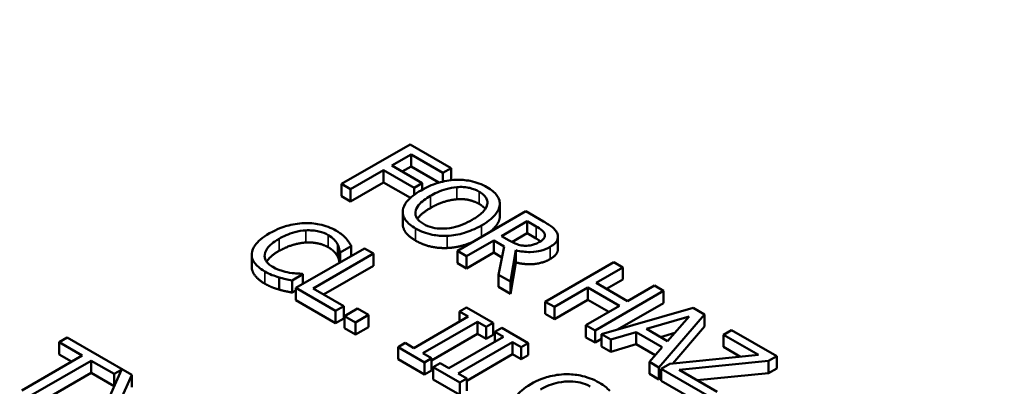
# Model space of a CAD drawing. Units: inches. Extents: x 0.2 to 26.2, y 0.2 to 20.2.
# Drawn here: x 21.3 to 22.1, y 17.8 to 18.1 of the extents above; entities that cross this region are included whole.
import ezdxf

# ---------------------------------------------------------------- set-up
doc = ezdxf.new("R2010")
doc.units = ezdxf.units.IN
doc.header["$LTSCALE"] = 1.2
doc.header["$MEASUREMENT"] = 0
doc.layers.add('Visible (ANSI)', color=7, linetype='Continuous', lineweight=50)
doc.layers.add('Visible Narrow (ANSI)', color=7, linetype='Continuous', lineweight=35)

msp = doc.modelspace()

# ---------------------------------------------------------------- linework, layer by layer
at = {"layer": 'Visible (ANSI)'}
for p, q in [((21.57458, 18.04289), (21.51942, 18.01105)), ((21.60756, 18.02385), (21.57458, 18.04289)), ((21.55983, 18.02591), (21.57538, 18.03489)), ((21.57538, 18.03489), (21.60104, 18.02008)), ((21.57538, 18.02509), (21.57538, 18.03489)), ((21.52675, 18.00681), (21.5533, 18.02214)), ((21.5533, 18.02214), (21.57788, 18.00795)), ((21.5533, 18.01234), (21.5533, 18.02214)), ((21.58441, 18.01172), (21.55983, 18.02591)), ((21.57538, 18.02509), (21.56831, 18.02101)), ((21.59783, 18.01213), (21.57538, 18.02509)), ((21.60104, 18.02008), (21.60756, 18.02385)), ((21.60104, 18.01295), (21.60104, 18.02008)), ((21.60756, 18.01408), (21.60756, 18.02385)), ((21.51942, 18.01105), (21.52675, 18.00681)), ((21.51942, 18.00125), (21.51942, 18.01105)), ((21.5533, 18.01234), (21.52675, 17.99702)), ((21.57489, 17.99988), (21.5533, 18.01234)), ((21.57788, 18.00795), (21.58441, 18.01172)), ((21.58441, 18.00649), (21.58441, 18.01172)), ((21.52675, 17.99702), (21.52675, 18.00681)), ((21.57788, 18.00233), (21.57788, 18.00795)), ((21.52675, 17.99702), (21.51942, 18.00125)), ((21.6469, 17.98513), (21.6469, 17.99493)), ((21.5687, 17.9789), (21.5687, 17.9887)), ((21.66781, 17.98906), (21.61266, 17.95722)), ((21.64685, 17.98409), (21.64685, 17.99389)), ((21.68202, 17.98085), (21.66781, 17.98906)), ((21.64806, 17.96919), (21.66879, 17.98116)), ((21.66879, 17.98116), (21.67608, 17.97696)), ((21.66879, 17.97137), (21.66879, 17.98116)), ((21.66879, 17.97137), (21.6566, 17.96433)), ((21.67608, 17.96716), (21.66879, 17.97137)), ((21.61999, 17.95298), (21.64193, 17.96566)), ((21.64193, 17.95586), (21.64193, 17.96566)), ((21.64193, 17.96566), (21.65034, 17.9608)), ((21.65449, 17.96547), (21.64806, 17.96919)), ((21.69362, 17.95881), (21.69362, 17.9686)), ((21.53785, 17.95924), (21.48269, 17.92739)), ((21.49655, 17.92693), (21.54518, 17.955)), ((21.51791, 17.94773), (21.51791, 17.95629)), ((21.51791, 17.95629), (21.51849, 17.95596)), ((21.51849, 17.95596), (21.52734, 17.96107)), ((21.51849, 17.94806), (21.51849, 17.95596)), ((21.52734, 17.95317), (21.52734, 17.96107)), ((21.54518, 17.955), (21.53785, 17.95924)), ((21.54518, 17.94521), (21.54518, 17.955)), ((21.61266, 17.94742), (21.61266, 17.95722)), ((21.61266, 17.95722), (21.61999, 17.95298)), ((21.64193, 17.95586), (21.61999, 17.94319)), ((21.64859, 17.95201), (21.64193, 17.95586)), ((21.65034, 17.9608), (21.64582, 17.93807)), ((21.65534, 17.93257), (21.65972, 17.95776)), ((21.65972, 17.94796), (21.65972, 17.95776)), ((21.44717, 17.94449), (21.44717, 17.95429)), ((21.61999, 17.94319), (21.61266, 17.94742)), ((21.61999, 17.94319), (21.61999, 17.95298)), ((21.65972, 17.94796), (21.65534, 17.92278)), ((21.73856, 17.94821), (21.68341, 17.91637)), ((21.74589, 17.94398), (21.73856, 17.94821)), ((21.54518, 17.94521), (21.50503, 17.92203)), ((21.72426, 17.93149), (21.74589, 17.94398)), ((21.74589, 17.93418), (21.74589, 17.94398)), ((21.46915, 17.92614), (21.46915, 17.93593)), ((21.47961, 17.93351), (21.48837, 17.93857)), ((21.47961, 17.92371), (21.47961, 17.93351)), ((21.48837, 17.93857), (21.48783, 17.93888)), ((21.48837, 17.93067), (21.48837, 17.93857)), ((21.64582, 17.92827), (21.64582, 17.93807)), ((21.64582, 17.93807), (21.65534, 17.93257)), ((21.65534, 17.92278), (21.65534, 17.93257)), ((21.74965, 17.91683), (21.72426, 17.93149)), ((21.74589, 17.93418), (21.73275, 17.92659)), ((21.48269, 17.92549), (21.47961, 17.92371)), ((21.48269, 17.92739), (21.51465, 17.90894)), ((21.48269, 17.91759), (21.48269, 17.92739)), ((21.52118, 17.91271), (21.49655, 17.92693)), ((21.65534, 17.92278), (21.64582, 17.92827)), ((21.69074, 17.91214), (21.71774, 17.92772)), ((21.71774, 17.91792), (21.71774, 17.92772)), ((21.71774, 17.92772), (21.74312, 17.91306)), ((21.72346, 17.89325), (21.77861, 17.92509)), ((21.77128, 17.92932), (21.74965, 17.91683)), ((21.77861, 17.92509), (21.77128, 17.92932)), ((21.77861, 17.91529), (21.77861, 17.92509)), ((21.51465, 17.89914), (21.48269, 17.91759)), ((21.68341, 17.90657), (21.68341, 17.91637)), ((21.68341, 17.91637), (21.69074, 17.91214)), ((21.71774, 17.91792), (21.69074, 17.90234)), ((21.73464, 17.90817), (21.71774, 17.91792)), ((21.51465, 17.90894), (21.52118, 17.91271)), ((21.51465, 17.89914), (21.51465, 17.90894)), ((21.52118, 17.90291), (21.52118, 17.91271)), ((21.5324, 17.91088), (21.52185, 17.90479)), ((21.54124, 17.90577), (21.5324, 17.91088)), ((21.62009, 17.91176), (21.61446, 17.9085)), ((21.61446, 17.9085), (21.62147, 17.90445)), ((21.61446, 17.9004), (21.61446, 17.9085)), ((21.64145, 17.89942), (21.62009, 17.91176)), ((21.69074, 17.90234), (21.69074, 17.91214)), ((21.74312, 17.91306), (21.71613, 17.89748)), ((21.80243, 17.91134), (21.72869, 17.89023)), ((21.77861, 17.91529), (21.7416, 17.89392)), ((21.81146, 17.90612), (21.80243, 17.91134)), ((21.52118, 17.90291), (21.51465, 17.89914)), ((21.52185, 17.89499), (21.52185, 17.90479)), ((21.52185, 17.90479), (21.5307, 17.89968)), ((21.5307, 17.89968), (21.54124, 17.90577)), ((21.5307, 17.88988), (21.5307, 17.89968)), ((21.54124, 17.89597), (21.54124, 17.90577)), ((21.62147, 17.90445), (21.57758, 17.87911)), ((21.58491, 17.87488), (21.6288, 17.90022)), ((21.6288, 17.90022), (21.63582, 17.89617)), ((21.6288, 17.89042), (21.6288, 17.90022)), ((21.69074, 17.90234), (21.68341, 17.90657)), ((21.7648, 17.89441), (21.79926, 17.9045)), ((21.7749, 17.86354), (21.81146, 17.90612)), ((21.79926, 17.9045), (21.78183, 17.88458)), ((21.81146, 17.89633), (21.81146, 17.90612)), ((21.5307, 17.88988), (21.52185, 17.89499)), ((21.54124, 17.89597), (21.5307, 17.88988)), ((21.63582, 17.89617), (21.64145, 17.89942)), ((21.63582, 17.88637), (21.63582, 17.89617)), ((21.64145, 17.88962), (21.64145, 17.89942)), ((21.64838, 17.89542), (21.64275, 17.89217)), ((21.64275, 17.88407), (21.64275, 17.89217)), ((21.64275, 17.89217), (21.64977, 17.88812)), ((21.66974, 17.88309), (21.64838, 17.89542)), ((21.71613, 17.88768), (21.71613, 17.89748)), ((21.71613, 17.89748), (21.72346, 17.89325)), ((21.72346, 17.88345), (21.72346, 17.89325)), ((21.73611, 17.88594), (21.75653, 17.89196)), ((21.75653, 17.89196), (21.77758, 17.8798)), ((21.75653, 17.88216), (21.75653, 17.89196)), ((21.78183, 17.88458), (21.7648, 17.89441)), ((21.81146, 17.89633), (21.78598, 17.86664)), ((21.83327, 17.89353), (21.82675, 17.88976)), ((21.8697, 17.8725), (21.83327, 17.89353)), ((21.29873, 17.88758), (21.2922, 17.88381)), ((21.2922, 17.88381), (21.31071, 17.87313)), ((21.2922, 17.87401), (21.2922, 17.88381)), ((21.3508, 17.85751), (21.29873, 17.88758)), ((21.6288, 17.89042), (21.59193, 17.86913)), ((21.64977, 17.88812), (21.60587, 17.86278)), ((21.6132, 17.85855), (21.6571, 17.88389)), ((21.63582, 17.88637), (21.6288, 17.89042)), ((21.64145, 17.88962), (21.63582, 17.88637)), ((21.6571, 17.87409), (21.6571, 17.88389)), ((21.6571, 17.88389), (21.66411, 17.87983)), ((21.72346, 17.88345), (21.71613, 17.88768)), ((21.72869, 17.88647), (21.72346, 17.88345)), ((21.72869, 17.89023), (21.73611, 17.88594)), ((21.72869, 17.88043), (21.72869, 17.89023)), ((21.73611, 17.87615), (21.73611, 17.88594)), ((21.78774, 17.89132), (21.77606, 17.88791)), ((21.82675, 17.88976), (21.85491, 17.87351)), ((21.82675, 17.87996), (21.82675, 17.88976)), ((21.57057, 17.88316), (21.56493, 17.87991)), ((21.56493, 17.87991), (21.5863, 17.86758)), ((21.56493, 17.87011), (21.56493, 17.87991)), ((21.57758, 17.87911), (21.57057, 17.88316)), ((21.66411, 17.87983), (21.66974, 17.88309)), ((21.66411, 17.87004), (21.66411, 17.87983)), ((21.66974, 17.87329), (21.66974, 17.88309)), ((21.73611, 17.87615), (21.72869, 17.88043)), ((21.75653, 17.88216), (21.73611, 17.87615)), ((21.77185, 17.87331), (21.75653, 17.88216)), ((21.77758, 17.8798), (21.76717, 17.86801)), ((21.84043, 17.87206), (21.82675, 17.87996)), ((21.31071, 17.87313), (21.26208, 17.84505)), ((21.26941, 17.84082), (21.31804, 17.86889)), ((21.30222, 17.86823), (21.2922, 17.87401)), ((21.31804, 17.86889), (21.33654, 17.85821)), ((21.31804, 17.8591), (21.31804, 17.86889)), ((21.5863, 17.85778), (21.56493, 17.87011)), ((21.59193, 17.87083), (21.58491, 17.87488)), ((21.5863, 17.86758), (21.59193, 17.87083)), ((21.59193, 17.86103), (21.59193, 17.87083)), ((21.6571, 17.87409), (21.62022, 17.8528)), ((21.66411, 17.87004), (21.6571, 17.87409)), ((21.66974, 17.87329), (21.66411, 17.87004)), ((21.76717, 17.86801), (21.7749, 17.86354)), ((21.76717, 17.85821), (21.76717, 17.86801)), ((21.85491, 17.87351), (21.78362, 17.86641)), ((21.79126, 17.86164), (21.86309, 17.86868)), ((21.86309, 17.86868), (21.8697, 17.8725)), ((21.86309, 17.85888), (21.86309, 17.86868)), ((21.8697, 17.8627), (21.8697, 17.8725)), ((21.34238, 17.86158), (21.32979, 17.83326)), ((21.33654, 17.85821), (21.34238, 17.86158)), ((21.5863, 17.85778), (21.5863, 17.86758)), ((21.59193, 17.86103), (21.5863, 17.85778)), ((21.59886, 17.86683), (21.59323, 17.86358)), ((21.59323, 17.85378), (21.59323, 17.86358)), ((21.59323, 17.86358), (21.61459, 17.85124)), ((21.60587, 17.86278), (21.59886, 17.86683)), ((21.7749, 17.85375), (21.7749, 17.86354)), ((21.78362, 17.86641), (21.77678, 17.86246)), ((21.77678, 17.86246), (21.81531, 17.84022)), ((21.77678, 17.85266), (21.77678, 17.86246)), ((21.82183, 17.84398), (21.79126, 17.86164)), ((21.8697, 17.8627), (21.86309, 17.85888)), ((21.31804, 17.8591), (21.26941, 17.83102)), ((21.33653, 17.84842), (21.31804, 17.8591)), ((21.33654, 17.84844), (21.33654, 17.85821)), ((21.34074, 17.83529), (21.3508, 17.85751)), ((21.3508, 17.84772), (21.3508, 17.85751)), ((21.61459, 17.84144), (21.59323, 17.85378)), ((21.62022, 17.85449), (21.6132, 17.85855)), ((21.61459, 17.85124), (21.62022, 17.85449)), ((21.62022, 17.8447), (21.62022, 17.85449)), ((21.7749, 17.85375), (21.76717, 17.85821)), ((21.77678, 17.85593), (21.7749, 17.85375)), ((21.81531, 17.83042), (21.77678, 17.85266)), ((21.86309, 17.85888), (21.80577, 17.85326)), ((21.61459, 17.84144), (21.61459, 17.85124))]:
    msp.add_line(p, q, dxfattribs=at)
for points, degree, knots in [([(24.48266, 18.01395), (24.47908, 18.12561), (24.44645, 18.23641), (24.3268, 18.4487), (24.23729, 18.54958), (24.00836, 18.73221), (23.86681, 18.81302), (23.54819, 18.94399), (23.37101, 18.99398), (22.99976, 19.05838), (22.80582, 19.07289), (22.42017, 19.06536), (22.22852, 19.04337), (21.86594, 18.96479), (21.6951, 18.90817), (21.39105, 18.76476), (21.25795, 18.67791), (21.04505, 18.48133), (20.9647, 18.37161), (20.88395, 18.17665), (20.86594, 18.09548), (20.86332, 18.01395)], 3, [0.803915, 0.803915, 0.803915, 0.803915, 1.100009, 1.100009, 1.411872, 1.411872, 1.73747, 1.73747, 2.064324, 2.064324, 2.39001, 2.39001, 2.715274, 2.715274, 3.041171, 3.041171, 3.36819, 3.36819, 3.692278, 3.692278, 3.908474, 3.908474, 3.908474, 3.908474]), ([(21.61132, 18.0144), (21.60641, 18.01415), (21.60174, 18.01328), (21.59464, 18.01119), (21.58969, 18.00955), (21.58343, 18.00594)], 3, [-0.2211266, -0.2211266, -0.2211266, -0.2211266, -0.0843446, -0.0843446, 0, 0, 0, 0]), ([(21.63652, 18.00847), (21.63454, 18.00961), (21.63239, 18.01064), (21.62782, 18.01235), (21.62549, 18.01301), (21.61922, 18.01426), (21.61532, 18.01455), (21.61132, 18.0144)], 3, [-0.08961251, -0.08961251, -0.08961251, -0.08961251, -0.06312031, -0.06312031, -0.03821261, -0.03821261, 0, 0, 0, 0]), ([(21.58343, 18.00594), (21.57872, 18.00322), (21.5746, 18.00014), (21.57018, 17.99449), (21.56906, 17.99223), (21.56877, 17.98989)], 3, [-0.1021645, -0.1021645, -0.1021645, -0.1021645, -0.0388357, -0.0388357, 0, 0, 0, 0]), ([(21.59107, 18.00152), (21.59395, 18.00319), (21.59837, 18.00545), (21.60643, 18.00776), (21.60929, 18.00833), (21.61225, 18.00854)], 3, [-0.08574681, -0.08574681, -0.08574681, -0.08574681, -0.02847709, -0.02847709, 0, 0, 0, 0]), ([(21.61225, 18.00854), (21.61406, 18.00868), (21.61588, 18.0087), (21.61974, 18.00843), (21.62137, 18.00813), (21.62549, 18.00714), (21.62802, 18.00605), (21.63022, 18.00478)], 3, [-0.05381533, -0.05381533, -0.05381533, -0.05381533, -0.04252198, -0.04252198, -0.02967742, -0.02967742, 0, 0, 0, 0]), ([(21.63022, 18.00478), (21.63166, 18.00395), (21.63294, 18.00303), (21.63497, 18.00109), (21.63574, 18.00008), (21.63694, 17.99751), (21.63706, 17.99597), (21.6367, 17.99443)], 3, [-0.06329918, -0.06329918, -0.06329918, -0.06329918, -0.0438882, -0.0438882, -0.02572851, -0.02572851, 0, 0, 0, 0]), ([(21.64685, 17.99389), (21.64699, 17.99521), (21.64686, 17.99653), (21.64599, 17.99946), (21.64518, 18.00081), (21.6427, 18.00429), (21.6399, 18.00652), (21.63652, 18.00847)], 3, [-0.07559201, -0.07559201, -0.07559201, -0.07559201, -0.06209907, -0.06209907, -0.04546707, -0.04546707, 0, 0, 0, 0]), ([(21.58544, 17.97892), (21.58423, 17.97962), (21.58312, 17.98038), (21.5813, 17.98199), (21.58057, 17.98281), (21.57909, 17.98519), (21.57873, 17.98674), (21.57904, 17.99048), (21.58008, 17.99237), (21.58372, 17.9968), (21.58729, 17.99934), (21.59107, 18.00152)], 3, [-0.1296038, -0.1296038, -0.1296038, -0.1296038, -0.115842, -0.115842, -0.1028971, -0.1028971, -0.080729, -0.080729, -0.0509042, -0.0509042, 0, 0, 0, 0]), ([(21.56877, 17.98989), (21.56862, 17.98855), (21.56872, 17.98722), (21.56945, 17.98462), (21.57005, 17.98336), (21.5728, 17.9795), (21.57564, 17.97725), (21.57905, 17.97528)], 3, [-0.09260477, -0.09260477, -0.09260477, -0.09260477, -0.06876127, -0.06876127, -0.04593927, -0.04593927, 0, 0, 0, 0]), ([(21.6367, 17.99443), (21.63613, 17.99185), (21.6342, 17.98966), (21.6308, 17.98617), (21.62778, 17.98406), (21.62455, 17.9822)], 3, [-0.06598736, -0.06598736, -0.06598736, -0.06598736, -0.04350412, -0.04350412, 0, 0, 0, 0]), ([(21.63219, 17.97778), (21.63843, 17.98139), (21.64166, 17.98449), (21.64532, 17.98913), (21.64652, 17.99146), (21.64685, 17.99389)], 3, [-0.08410518, -0.08410518, -0.08410518, -0.08410518, -0.04006956, -0.04006956, 0, 0, 0, 0]), ([(21.48944, 17.97954), (21.48451, 17.97937), (21.47983, 17.97859), (21.4727, 17.97658), (21.4678, 17.975), (21.46155, 17.97139)], 3, [-0.2233667, -0.2233667, -0.2233667, -0.2233667, -0.0842171, -0.0842171, 0, 0, 0, 0]), ([(21.51496, 17.97358), (21.51302, 17.97471), (21.5109, 17.97572), (21.50643, 17.9774), (21.50416, 17.97806), (21.49774, 17.97936), (21.49365, 17.97968), (21.48944, 17.97954)], 3, [-0.09100258, -0.09100258, -0.09100258, -0.09100258, -0.06476461, -0.06476461, -0.04012806, -0.04012806, 0, 0, 0, 0]), ([(21.57905, 17.96548), (21.57346, 17.96871), (21.5687, 17.97552), (21.5687, 17.9789)], 2, [0, 0, 0, 1, 1.851852, 1.851852, 1.851852]), ([(21.62455, 17.9822), (21.62218, 17.98083), (21.6196, 17.97953), (21.6145, 17.97748), (21.61197, 17.97666), (21.60545, 17.97523), (21.60242, 17.97511), (21.59775, 17.97513), (21.59521, 17.97542), (21.59001, 17.97667), (21.58757, 17.97769), (21.58544, 17.97892)], 3, [-0.1027426, -0.1027426, -0.1027426, -0.1027426, -0.0868331, -0.0868331, -0.0732436, -0.0732436, -0.0537357, -0.0537357, -0.0287446, -0.0287446, 0, 0, 0, 0]), ([(21.64685, 17.98409), (21.64631, 17.98017), (21.64089, 17.97402), (21.63828, 17.97201)], 2, [0, 0, 0, 1, 1.497541, 1.497541, 1.497541]), ([(21.69315, 17.97107), (21.69282, 17.97197), (21.69235, 17.97284), (21.6911, 17.97449), (21.69034, 17.97526), (21.68725, 17.97773), (21.68467, 17.97932), (21.68202, 17.98085)], 3, [-0.06542631, -0.06542631, -0.06542631, -0.06542631, -0.05031886, -0.05031886, -0.03569695, -0.03569695, 0, 0, 0, 0]), ([(21.46155, 17.97139), (21.45562, 17.96796), (21.45203, 17.96476), (21.44833, 17.95962), (21.44736, 17.9574), (21.44721, 17.95511)], 3, [-0.09187636, -0.09187636, -0.09187636, -0.09187636, -0.03786341, -0.03786341, 0, 0, 0, 0]), ([(21.4692, 17.96698), (21.47248, 17.96887), (21.47675, 17.97091), (21.48477, 17.97306), (21.48773, 17.9736), (21.49078, 17.97376)], 3, [-0.08415516, -0.08415516, -0.08415516, -0.08415516, -0.02925179, -0.02925179, 0, 0, 0, 0]), ([(21.49078, 17.97376), (21.49259, 17.97385), (21.4944, 17.97382), (21.49796, 17.97351), (21.49966, 17.97323), (21.50408, 17.97218), (21.50653, 17.97123), (21.50866, 17.97)], 3, [-0.06267347, -0.06267347, -0.06267347, -0.06267347, -0.04551859, -0.04551859, -0.02871488, -0.02871488, 0, 0, 0, 0]), ([(21.52323, 17.96716), (21.52221, 17.96826), (21.52103, 17.96933), (21.51913, 17.97086), (21.51761, 17.97206), (21.51496, 17.97358)], 3, [-0.1054396, -0.1054396, -0.1054396, -0.1054396, -0.0356386, -0.0356386, 0, 0, 0, 0]), ([(21.57905, 17.97528), (21.58101, 17.97414), (21.58316, 17.97312), (21.58767, 17.97143), (21.59006, 17.97073), (21.59635, 17.96947), (21.60031, 17.9692), (21.60434, 17.96935)], 3, [-0.09012599, -0.09012599, -0.09012599, -0.09012599, -0.06346112, -0.06346112, -0.03853686, -0.03853686, 0, 0, 0, 0]), ([(21.60434, 17.96935), (21.6067, 17.96943), (21.60902, 17.96969), (21.61373, 17.9705), (21.61609, 17.97107), (21.6221, 17.97289), (21.62685, 17.9747), (21.63219, 17.97778)], 3, [-0.1556817, -0.1556817, -0.1556817, -0.1556817, -0.1153858, -0.1153858, -0.0719083, -0.0719083, 0, 0, 0, 0]), ([(21.67608, 17.97696), (21.67731, 17.97625), (21.67954, 17.9749), (21.68193, 17.9727), (21.68261, 17.97179), (21.68296, 17.97082)], 3, [-0.04277061, -0.04277061, -0.04277061, -0.04277061, -0.01643899, -0.01643899, 0, 0, 0, 0]), ([(21.68296, 17.97082), (21.68316, 17.97022), (21.68323, 17.96961), (21.68301, 17.9683), (21.68269, 17.96773), (21.68163, 17.96626), (21.68048, 17.96536), (21.67912, 17.96457)], 3, [-0.03316293, -0.03316293, -0.03316293, -0.03316293, -0.0262864, -0.0262864, -0.01834476, -0.01834476, 0, 0, 0, 0]), ([(21.68734, 17.96049), (21.68889, 17.96138), (21.69029, 17.96238), (21.69212, 17.96426), (21.69286, 17.96524), (21.69378, 17.96807), (21.69371, 17.96958), (21.69315, 17.97107)], 3, [-0.07855367, -0.07855367, -0.07855367, -0.07855367, -0.04745127, -0.04745127, -0.02528845, -0.02528845, 0, 0, 0, 0]), ([(21.45762, 17.95441), (21.45794, 17.95656), (21.45912, 17.95862), (21.46175, 17.96166), (21.46391, 17.96393), (21.4692, 17.96698)], 3, [-0.1952799, -0.1952799, -0.1952799, -0.1952799, -0.0711345, -0.0711345, 0, 0, 0, 0]), ([(21.50866, 17.97), (21.51057, 17.9689), (21.51234, 17.96765), (21.51424, 17.96562), (21.51543, 17.9643), (21.5163, 17.96254)], 3, [-0.0929666, -0.0929666, -0.0929666, -0.0929666, -0.03030306, -0.03030306, 0, 0, 0, 0]), ([(21.52734, 17.96107), (21.52679, 17.96214), (21.52616, 17.9632), (21.52511, 17.96478), (21.52436, 17.96588), (21.52323, 17.96716)], 3, [-0.06999278, -0.06999278, -0.06999278, -0.06999278, -0.02367641, -0.02367641, 0, 0, 0, 0]), ([(21.62525, 17.96449), (21.62186, 17.96302), (21.61123, 17.95981), (21.60434, 17.95955)], 2, [0.509028, 0.509028, 0.509028, 1, 2, 2, 2]), ([(21.66732, 17.96137), (21.66617, 17.96137), (21.66504, 17.96146), (21.66235, 17.96193), (21.66121, 17.96234), (21.65849, 17.96334), (21.65639, 17.96438), (21.65449, 17.96547)], 3, [-0.03435372, -0.03435372, -0.03435372, -0.03435372, -0.03072693, -0.03072693, -0.02551254, -0.02551254, 0, 0, 0, 0]), ([(21.67912, 17.96457), (21.67808, 17.96397), (21.67696, 17.96341), (21.67455, 17.96245), (21.67342, 17.96211), (21.67074, 17.96151), (21.66906, 17.96134), (21.66732, 17.96137)], 3, [-0.03806405, -0.03806405, -0.03806405, -0.03806405, -0.02734763, -0.02734763, -0.01656697, -0.01656697, 0, 0, 0, 0]), ([(21.44721, 17.95511), (21.4471, 17.95379), (21.44724, 17.95249), (21.44806, 17.9499), (21.44872, 17.94865), (21.45101, 17.94558), (21.45335, 17.9432), (21.45771, 17.94068)], 3, [-0.1347033, -0.1347033, -0.1347033, -0.1347033, -0.096656, -0.096656, -0.0586821, -0.0586821, 0, 0, 0, 0]), ([(21.4692, 17.95718), (21.46352, 17.9539), (21.45984, 17.94965), (21.45917, 17.94857)], 2, [0, 0, 0, 1, 1.349581, 1.349581, 1.349581]), ([(21.5163, 17.96254), (21.51688, 17.96139), (21.51736, 17.96017), (21.51771, 17.95809), (21.51784, 17.95719), (21.51791, 17.95629)], 3, [-0.03452078, -0.03452078, -0.03452078, -0.03452078, -0.01480208, -0.01480208, 0, 0, 0, 0]), ([(21.65972, 17.95776), (21.66159, 17.95727), (21.66353, 17.95688), (21.66744, 17.95639), (21.66937, 17.95627), (21.67517, 17.95635), (21.6779, 17.95692), (21.68231, 17.95799), (21.68499, 17.95914), (21.68734, 17.96049)], 3, [-0.06013031, -0.06013031, -0.06013031, -0.06013031, -0.05268661, -0.05268661, -0.04560648, -0.04560648, -0.03166205, -0.03166205, 0, 0, 0, 0]), ([(21.69362, 17.95881), (21.69362, 17.95732), (21.69168, 17.9532), (21.68734, 17.9507)], 2, [0.45098, 0.45098, 0.45098, 1, 2, 2, 2]), ([(21.46415, 17.9443), (21.46288, 17.94503), (21.46176, 17.94583), (21.45972, 17.94774), (21.45902, 17.9487), (21.45768, 17.95108), (21.45739, 17.95273), (21.45762, 17.95441)], 3, [-0.05263367, -0.05263367, -0.05263367, -0.05263367, -0.04120382, -0.04120382, -0.02783095, -0.02783095, 0, 0, 0, 0]), ([(21.51779, 17.94765), (21.5177, 17.94835), (21.51729, 17.95078), (21.5163, 17.95274)], 2, [0.479304, 0.479304, 0.479304, 1, 2, 2, 2]), ([(21.45771, 17.93088), (21.45235, 17.93398), (21.44717, 17.94093), (21.44717, 17.94449)], 2, [0, 0, 0, 1, 1.897059, 1.897059, 1.897059]), ([(21.45771, 17.94068), (21.45957, 17.93961), (21.46159, 17.93855), (21.46529, 17.93711), (21.4672, 17.9365), (21.46915, 17.93593)], 3, [-0.04240317, -0.04240317, -0.04240317, -0.04240317, -0.02078753, -0.02078753, 0, 0, 0, 0]), ([(21.47755, 17.9397), (21.47521, 17.94009), (21.47294, 17.94067), (21.46973, 17.94169), (21.4672, 17.94253), (21.46415, 17.9443)], 3, [-0.1230113, -0.1230113, -0.1230113, -0.1230113, -0.0410897, -0.0410897, 0, 0, 0, 0]), ([(21.48783, 17.93888), (21.48646, 17.93888), (21.48479, 17.93896), (21.48267, 17.93909), (21.48066, 17.93922), (21.47755, 17.9397)], 3, [-0.08539994, -0.08539994, -0.08539994, -0.08539994, -0.03064258, -0.03064258, 0, 0, 0, 0]), ([(21.46915, 17.93593), (21.47085, 17.93542), (21.47272, 17.93492), (21.47623, 17.93422), (21.47792, 17.93387), (21.47961, 17.93351)], 3, [-0.03538892, -0.03538892, -0.03538892, -0.03538892, -0.01710129, -0.01710129, 0, 0, 0, 0]), ([(21.70005, 17.858), (21.69761, 17.85795), (21.6952, 17.85775), (21.69036, 17.85703), (21.68796, 17.85652), (21.68268, 17.85507), (21.67772, 17.85347), (21.67185, 17.85008)], 3, [-0.1990054, -0.1990054, -0.1990054, -0.1990054, -0.1403701, -0.1403701, -0.079118, -0.079118, 0, 0, 0, 0]), ([(21.67971, 17.8458), (21.68183, 17.84702), (21.68413, 17.84815), (21.68883, 17.84999), (21.6912, 17.85072), (21.69762, 17.85208), (21.70097, 17.85226), (21.70627, 17.85222), (21.70901, 17.85192), (21.71459, 17.85058), (21.71718, 17.84951), (21.71945, 17.8482)], 3, [-0.1129128, -0.1129128, -0.1129128, -0.1129128, -0.0960644, -0.0960644, -0.0809565, -0.0809565, -0.0575819, -0.0575819, -0.0305598, -0.0305598, 0, 0, 0, 0]), ([(21.72664, 17.85137), (21.72447, 17.85262), (21.72211, 17.85375), (21.71639, 17.85589), (21.71366, 17.85655), (21.70798, 17.85772), (21.70407, 17.85809), (21.70005, 17.858)], 3, [-0.07287165, -0.07287165, -0.07287165, -0.07287165, -0.05737758, -0.05737758, -0.03837309, -0.03837309, 0, 0, 0, 0]), ([(21.67185, 17.85008), (21.66584, 17.84662), (21.66227, 17.84338), (21.65858, 17.83818), (21.65765, 17.83589), (21.65754, 17.83351)], 3, [-0.09273382, -0.09273382, -0.09273382, -0.09273382, -0.03921273, -0.03921273, 0, 0, 0, 0]), ([(21.73536, 17.84458), (21.73425, 17.84579), (21.73299, 17.84694), (21.73081, 17.84868), (21.72924, 17.84987), (21.72664, 17.85137)], 3, [-0.09572593, -0.09572593, -0.09572593, -0.09572593, -0.03492947, -0.03492947, 0, 0, 0, 0])]:
    msp.add_open_spline(points, degree=degree, knots=knots, dxfattribs=at)
for points in [[(21.61225, 17.99875), (21.60725, 17.99838), (21.59643, 17.99482), (21.59107, 17.99173)], [(21.63022, 17.99498), (21.62624, 17.99727), (21.61748, 17.99913), (21.61225, 17.99875)], [(21.63513, 17.99098), (21.63345, 17.99312), (21.63022, 17.99498)], [(21.59107, 17.99173), (21.58336, 17.98728), (21.58052, 17.98298)], [(21.6469, 17.98513), (21.6469, 17.98461), (21.64685, 17.98409)], [(21.49078, 17.96397), (21.48564, 17.96368), (21.47451, 17.96025), (21.4692, 17.95718)], [(21.50866, 17.9602), (21.50513, 17.96224), (21.49592, 17.9642), (21.49078, 17.96397)], [(21.60434, 17.95955), (21.5971, 17.95929), (21.58445, 17.96236), (21.57905, 17.96548)], [(21.67963, 17.96488), (21.67819, 17.96594), (21.67608, 17.96716)], [(21.5163, 17.95274), (21.51537, 17.95463), (21.51188, 17.95834), (21.50866, 17.9602)], [(21.68734, 17.9507), (21.68131, 17.94721), (21.66696, 17.94605), (21.65972, 17.94796)], [(21.46915, 17.92614), (21.46593, 17.92707), (21.46102, 17.92897), (21.45771, 17.93088)], [(21.47961, 17.92371), (21.47693, 17.92428), (21.47215, 17.92523), (21.46915, 17.92614)]]:
    msp.add_open_spline(points, degree=2, dxfattribs=at)
at = {"layer": 'Visible Narrow (ANSI)'}
for p, q in [((21.61225, 17.99875), (21.61225, 18.00854)), ((21.63022, 17.99498), (21.63022, 18.00478)), ((21.59107, 17.99173), (21.59107, 18.00152)), ((21.49078, 17.96397), (21.49078, 17.97376)), ((21.57905, 17.96548), (21.57905, 17.97528)), ((21.63219, 17.96849), (21.63219, 17.97778)), ((21.67608, 17.96716), (21.67608, 17.97696)), ((21.68296, 17.96837), (21.68296, 17.97082)), ((21.4692, 17.95718), (21.4692, 17.96698)), ((21.50866, 17.9602), (21.50866, 17.97)), ((21.60434, 17.95955), (21.60434, 17.96935)), ((21.5163, 17.95274), (21.5163, 17.96254)), ((21.68734, 17.9507), (21.68734, 17.96049)), ((21.45762, 17.95225), (21.45762, 17.95441)), ((21.45771, 17.93088), (21.45771, 17.94068))]:
    msp.add_line(p, q, dxfattribs=at)
msp.add_ellipse((22.67299, 18.05424), major_axis=(-1.73501, 0), ratio=0.57735, dxfattribs=at)
msp.add_ellipse((22.67299, 17.9946), major_axis=(-1.80998, 0), ratio=0.57735, start_param=6.264668, end_param=9.443295, dxfattribs=at)

doc.saveas('drawing.dxf')
